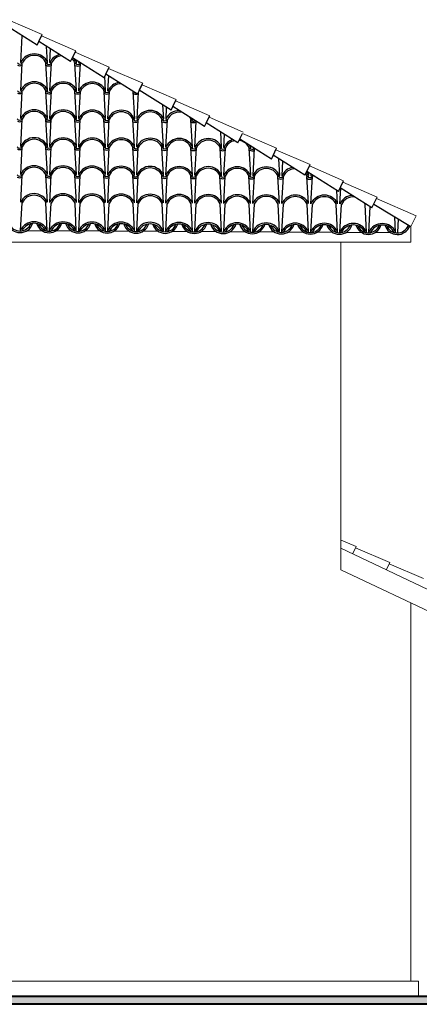
# Model space of a CAD drawing. Units: millimetres. Extents: x 187.7 to 243.8, y 159.6 to 213.9.
# Drawn here: x 198 to 200.6, y 169.3 to 175.7 of the extents above; entities that cross this region are included whole.
import ezdxf

# ---------------------------------------------------------------- set-up
doc = ezdxf.new("R2010")
doc.units = ezdxf.units.MM
doc.layers.add('MURATURA sezioni - section wall', color=7, linetype='Continuous', lineweight=40)
doc.layers.add('PROIEZIONI - projections', color=145, linetype='Continuous', lineweight=13)
doc.layers.add('TRATTEGGI - hatch', color=252, linetype='Continuous')

msp = doc.modelspace()

# ---------------------------------------------------------------- hatches: boundary and pattern name
at = {"layer": 'MURATURA sezioni - section wall', "ltscale": 1000}
msp.add_hatch(color=256, dxfattribs=at).paths.add_polyline_path([(204.2709, 169.3662), (200.6206, 169.3662), (190.0628, 169.3662), (190.0628, 169.3161), (204.2709, 169.3161)])

# ---------------------------------------------------------------- linework, layer by layer
for p, q in [((200.6206, 169.3662), (190.0628, 169.3662)), ((204.2709, 169.3662), (200.6206, 169.3662)), ((204.2709, 169.3161), (190.0628, 169.3161))]:
    msp.add_line(p, q, dxfattribs=at)
at = {"layer": 'PROIEZIONI - projections', "ltscale": 1000}
for p, q in [((197.9704, 175.677), (198.1909, 175.581)), ((198.1866, 175.572), (198.4072, 175.476)), ((198.4028, 175.467), (198.6234, 175.371)), ((198.619, 175.362), (198.8396, 175.266)), ((198.8352, 175.257), (199.0558, 175.161)), ((199.0514, 175.152), (199.272, 175.056)), ((199.2676, 175.047), (199.4882, 174.951)), ((199.4838, 174.942), (199.7044, 174.8461)), ((199.7, 174.837), (199.9206, 174.7411)), ((199.9162, 174.7321), (200.1368, 174.6361)), ((200.1324, 174.6271), (200.353, 174.5311)), ((200.3486, 174.5221), (200.6042, 174.4108)), ((200.5699, 174.3402), (200.6042, 174.4108)), ((198.192, 174.3138), (198.0915, 174.3138)), ((198.3794, 174.3128), (198.2789, 174.3128)), ((198.5668, 174.3119), (198.4663, 174.3119)), ((198.7543, 174.3109), (198.6537, 174.3109)), ((198.9417, 174.3099), (198.8411, 174.3099)), ((199.1291, 174.309), (199.0285, 174.309)), ((199.3165, 174.308), (199.216, 174.308)), ((199.5039, 174.307), (199.4034, 174.307)), ((199.6913, 174.306), (199.5908, 174.306)), ((199.8787, 174.3051), (199.7782, 174.3051)), ((200.0662, 174.3041), (199.9656, 174.3041)), ((200.2536, 174.3031), (200.153, 174.3031)), ((200.441, 174.3022), (200.3404, 174.3022)), ((200.5705, 174.2407), (200.5705, 174.3413)), ((194.2859, 174.2407), (200.5705, 174.2407)), ((200.1198, 172.1234), (200.1198, 174.2407)), ((200.1198, 172.2619), (201.0712, 171.8113)), ((200.1208, 172.3145), (200.2174, 172.2736)), ((200.196, 172.2283), (200.2174, 172.2736)), ((200.2131, 172.2645), (200.4346, 172.1707)), ((200.4132, 172.1254), (200.4346, 172.1707)), ((200.4303, 172.1616), (200.6518, 172.0678)), ((200.1198, 172.1234), (201.0176, 171.6981)), ((200.5705, 169.4664), (200.5705, 171.9099)), ((200.5705, 169.4664), (194.2613, 169.4664)), ((200.6206, 169.4664), (200.5705, 169.4664)), ((200.6206, 169.3662), (200.6206, 169.4664))]:
    msp.add_line(p, q, dxfattribs=at)
at = {"layer": 'TRATTEGGI - hatch', "color": 22, "ltscale": 1000}
for p, q in [((198.1573, 175.5118), (197.9529, 175.641)), ((198.0531, 175.4004), (198.062, 175.572)), ((198.1573, 175.5118), (198.1866, 175.572)), ((198.1691, 175.536), (198.1909, 175.581)), ((198.3736, 175.4068), (198.1691, 175.536)), ((198.2254, 175.4004), (198.2191, 175.5044)), ((198.2405, 175.3995), (198.2451, 175.488)), ((198.3736, 175.4068), (198.4028, 175.467)), ((198.3853, 175.431), (198.4072, 175.476)), ((198.0622, 175.3964), (198.0531, 175.4004)), ((198.0531, 175.2202), (198.0622, 175.3964)), ((198.2254, 175.2202), (198.2147, 175.3957)), ((198.2163, 175.3964), (198.2254, 175.4004)), ((198.2176, 175.3964), (198.2267, 175.4004)), ((198.2496, 175.3954), (198.2405, 175.3995)), ((198.2405, 175.2192), (198.2496, 175.3954)), ((198.5898, 175.3018), (198.3853, 175.431)), ((198.4129, 175.2192), (198.4022, 175.3947)), ((198.4037, 175.3954), (198.4129, 175.3995)), ((198.405, 175.3954), (198.4141, 175.3995)), ((198.4129, 175.3995), (198.412, 175.4141)), ((198.4279, 175.3985), (198.4282, 175.4039)), ((198.4371, 175.3944), (198.4279, 175.3985)), ((198.4279, 175.2182), (198.4371, 175.3944)), ((198.6015, 175.326), (198.6234, 175.371)), ((198.5898, 175.3018), (198.619, 175.362)), ((198.6003, 175.2182), (198.5946, 175.3117)), ((198.806, 175.1968), (198.6015, 175.326)), ((198.6153, 175.2173), (198.6203, 175.3141)), ((198.806, 175.1968), (198.8352, 175.257)), ((198.8177, 175.221), (198.8396, 175.266)), ((198.0622, 175.2161), (198.0531, 175.2202)), ((198.0531, 175.0399), (198.0622, 175.2161)), ((198.2254, 175.0399), (198.2147, 175.2154)), ((198.2163, 175.2161), (198.2254, 175.2202)), ((198.2176, 175.2161), (198.2267, 175.2202)), ((198.2496, 175.2151), (198.2405, 175.2192)), ((198.2405, 175.0389), (198.2496, 175.2151)), ((198.4129, 175.0389), (198.4022, 175.2144)), ((198.4037, 175.2151), (198.4129, 175.2192)), ((198.405, 175.2151), (198.4141, 175.2192)), ((198.4371, 175.2141), (198.4279, 175.2182)), ((198.4279, 175.038), (198.4371, 175.2141)), ((198.6003, 175.038), (198.5896, 175.2135)), ((198.5911, 175.2141), (198.6003, 175.2182)), ((198.5924, 175.2141), (198.6016, 175.2182)), ((198.6245, 175.2132), (198.6153, 175.2173)), ((198.6153, 175.037), (198.6245, 175.2132)), ((198.7877, 175.037), (198.777, 175.2125)), ((198.8027, 175.036), (198.8117, 175.2086)), ((199.0222, 175.0918), (198.8177, 175.221)), ((198.9751, 175.036), (198.9697, 175.125)), ((199.0222, 175.0918), (199.0514, 175.152)), ((199.0339, 175.116), (199.0558, 175.161)), ((199.2384, 174.9868), (199.0339, 175.116)), ((198.9902, 175.0351), (198.994, 175.1096)), ((199.2501, 175.011), (199.272, 175.056)), ((198.0616, 175.0349), (198.0524, 175.0389)), ((198.0524, 174.8587), (198.0616, 175.0349)), ((198.2248, 174.8587), (198.2141, 175.0342)), ((198.2157, 175.0349), (198.2248, 175.0389)), ((198.2169, 175.0349), (198.2261, 175.0389)), ((198.249, 175.0339), (198.2398, 175.038)), ((198.2398, 174.8577), (198.249, 175.0339)), ((198.4122, 174.8577), (198.4015, 175.0332)), ((198.4031, 175.0339), (198.4122, 175.038)), ((198.4044, 175.0339), (198.4135, 175.038)), ((198.4364, 175.0329), (198.4273, 175.037)), ((198.4273, 174.8567), (198.4364, 175.0329)), ((198.5996, 174.8567), (198.5889, 175.0322)), ((198.5905, 175.0329), (198.5996, 175.037)), ((198.5918, 175.0329), (198.6009, 175.037)), ((198.6238, 175.0319), (198.6147, 175.036)), ((198.6147, 174.8558), (198.6238, 175.0319)), ((198.787, 174.8558), (198.7764, 175.0313)), ((198.7779, 175.0319), (198.787, 175.036)), ((198.7792, 175.0319), (198.7883, 175.036)), ((198.8112, 175.031), (198.8021, 175.0351)), ((198.8021, 174.8548), (198.8112, 175.031)), ((198.9745, 174.8548), (198.9638, 175.0303)), ((198.9653, 175.031), (198.9745, 175.0351)), ((198.9666, 175.031), (198.9757, 175.0351)), ((198.9987, 175.03), (198.9895, 175.0341)), ((198.9895, 174.8538), (198.9987, 175.03)), ((199.1619, 174.8538), (199.1512, 175.0293)), ((199.1527, 175.03), (199.1619, 175.0341)), ((199.154, 175.03), (199.1632, 175.0341)), ((199.1769, 174.8529), (199.1856, 175.0202)), ((199.2384, 174.9868), (199.2676, 175.047)), ((199.4546, 174.8819), (199.2501, 175.011)), ((199.3493, 174.8529), (199.3432, 174.9522)), ((199.3643, 174.8519), (199.3687, 174.9361)), ((199.4546, 174.8819), (199.4838, 174.942)), ((199.6708, 174.7769), (199.4663, 174.906)), ((199.5367, 174.8519), (199.5361, 174.8619)), ((198.0616, 174.8546), (198.0524, 174.8587)), ((198.0524, 174.6784), (198.0616, 174.8546)), ((198.2248, 174.6784), (198.2141, 174.8539)), ((198.2157, 174.8546), (198.2248, 174.8587)), ((198.2169, 174.8546), (198.2261, 174.8587)), ((198.249, 174.8536), (198.2398, 174.8577)), ((198.2398, 174.6774), (198.249, 174.8536)), ((198.4122, 174.6774), (198.4015, 174.8529)), ((198.4031, 174.8536), (198.4122, 174.8577)), ((198.4044, 174.8536), (198.4135, 174.8577)), ((198.4364, 174.8527), (198.4273, 174.8567)), ((198.4273, 174.6765), (198.4364, 174.8527)), ((198.5996, 174.6765), (198.5889, 174.852)), ((198.5905, 174.8527), (198.5996, 174.8567)), ((198.5918, 174.8527), (198.6009, 174.8567)), ((198.6238, 174.8517), (198.6147, 174.8558)), ((198.6147, 174.6755), (198.6238, 174.8517)), ((198.787, 174.6755), (198.7764, 174.851)), ((198.7779, 174.8517), (198.787, 174.8558)), ((198.7792, 174.8517), (198.7883, 174.8558)), ((198.8112, 174.8507), (198.8021, 174.8548)), ((198.8021, 174.6745), (198.8112, 174.8507)), ((198.9745, 174.6745), (198.9638, 174.85)), ((198.9653, 174.8507), (198.9745, 174.8548)), ((198.9666, 174.8507), (198.9757, 174.8548)), ((198.9987, 174.8497), (198.9895, 174.8538)), ((198.9895, 174.6736), (198.9987, 174.8497)), ((199.1619, 174.6736), (199.1512, 174.8491)), ((199.1527, 174.8497), (199.1619, 174.8538)), ((199.154, 174.8497), (199.1632, 174.8538)), ((199.1861, 174.8488), (199.1769, 174.8529)), ((199.1769, 174.6726), (199.1861, 174.8488)), ((199.3493, 174.6726), (199.3386, 174.8481)), ((199.3401, 174.8488), (199.3493, 174.8529)), ((199.3414, 174.8488), (199.3506, 174.8529)), ((199.3735, 174.8478), (199.3643, 174.8519)), ((199.3643, 174.6716), (199.3735, 174.8478)), ((199.5367, 174.6716), (199.526, 174.8471)), ((199.5276, 174.8478), (199.5367, 174.8519)), ((199.5289, 174.8478), (199.538, 174.8519)), ((199.5518, 174.8509), (199.5518, 174.852)), ((199.5609, 174.8468), (199.5518, 174.8509)), ((199.5518, 174.6707), (199.5609, 174.8468)), ((199.6708, 174.7769), (199.7044, 174.8461)), ((199.887, 174.6719), (199.6825, 174.801)), ((199.7241, 174.6707), (199.7175, 174.7789)), ((199.7392, 174.6697), (199.744, 174.7622)), ((199.8987, 174.696), (199.9206, 174.7411)), ((198.0609, 174.6734), (198.0518, 174.6774)), ((198.0518, 174.4972), (198.0609, 174.6734)), ((198.2242, 174.4972), (198.2135, 174.6727)), ((198.215, 174.6734), (198.2242, 174.6774)), ((198.2163, 174.6734), (198.2254, 174.6774)), ((198.2484, 174.6724), (198.2392, 174.6765)), ((198.2392, 174.4962), (198.2484, 174.6724)), ((198.4116, 174.4962), (198.4009, 174.6717)), ((198.4024, 174.6724), (198.4116, 174.6765)), ((198.4037, 174.6724), (198.4129, 174.6765)), ((198.4358, 174.6714), (198.4266, 174.6755)), ((198.4266, 174.4952), (198.4358, 174.6714)), ((198.599, 174.4952), (198.5883, 174.6707)), ((198.5898, 174.6714), (198.599, 174.6755)), ((198.5911, 174.6714), (198.6003, 174.6755)), ((198.6232, 174.6705), (198.614, 174.6745)), ((198.614, 174.4943), (198.6232, 174.6705)), ((198.7864, 174.4943), (198.7757, 174.6698)), ((198.7773, 174.6705), (198.7864, 174.6745)), ((198.7785, 174.6705), (198.7877, 174.6745)), ((198.8106, 174.6695), (198.8015, 174.6736)), ((198.8015, 174.4933), (198.8106, 174.6695)), ((198.9647, 174.6695), (198.9738, 174.6736)), ((198.966, 174.6695), (198.9751, 174.6736)), ((198.998, 174.6685), (198.9889, 174.6726)), ((199.1521, 174.6685), (199.1612, 174.6726)), ((199.1534, 174.6685), (199.1625, 174.6726)), ((199.1854, 174.6675), (199.1763, 174.6716)), ((199.3395, 174.6675), (199.3487, 174.6716)), ((199.3408, 174.6675), (199.3499, 174.6716)), ((199.3728, 174.6666), (199.3637, 174.6707)), ((199.5269, 174.6666), (199.5361, 174.6707)), ((199.5282, 174.6666), (199.5374, 174.6707)), ((199.5603, 174.6656), (199.5511, 174.6697)), ((199.7143, 174.6656), (199.7235, 174.6697)), ((199.7156, 174.6656), (199.7248, 174.6697)), ((199.887, 174.6719), (199.9162, 174.7321)), ((200.1032, 174.5669), (199.8987, 174.696)), ((199.9115, 174.6697), (199.9104, 174.6887)), ((199.9266, 174.6687), (199.9271, 174.6781)), ((198.9738, 174.4933), (198.9631, 174.6688)), ((198.9889, 174.4923), (198.998, 174.6685)), ((199.1612, 174.4923), (199.1505, 174.6678)), ((199.1763, 174.4914), (199.1854, 174.6675)), ((199.3487, 174.4914), (199.338, 174.6668)), ((199.3637, 174.4904), (199.3728, 174.6666)), ((199.5361, 174.4904), (199.5254, 174.6659)), ((199.5511, 174.4894), (199.5603, 174.6656)), ((199.7235, 174.4894), (199.7128, 174.6649)), ((199.7477, 174.6646), (199.7385, 174.6687)), ((199.7385, 174.4885), (199.7477, 174.6646)), ((199.9109, 174.4885), (199.9002, 174.6639)), ((199.9018, 174.6646), (199.9109, 174.6687)), ((199.903, 174.6646), (199.9122, 174.6687)), ((199.9351, 174.6637), (199.9259, 174.6677)), ((199.9259, 174.4875), (199.9351, 174.6637)), ((200.1032, 174.5669), (200.1324, 174.6271)), ((200.1324, 174.6271), (200.1368, 174.6361)), ((200.0983, 174.4875), (200.0931, 174.5733)), ((200.1134, 174.4865), (200.1187, 174.5887)), ((200.3194, 174.4619), (200.1149, 174.591)), ((198.0511, 174.3159), (198.0609, 174.4931)), ((198.2235, 174.3159), (198.215, 174.4931)), ((198.2235, 174.3159), (198.215, 174.4931)), ((198.2386, 174.315), (198.2484, 174.4921)), ((198.4109, 174.315), (198.4024, 174.4921)), ((198.4109, 174.315), (198.4024, 174.4921)), ((198.426, 174.314), (198.4358, 174.4912)), ((198.5983, 174.314), (198.5898, 174.4912)), ((198.5983, 174.314), (198.5898, 174.4912)), ((198.6134, 174.313), (198.6232, 174.4902)), ((198.7858, 174.313), (198.7773, 174.4902)), ((198.7858, 174.313), (198.7773, 174.4902)), ((198.8008, 174.3121), (198.8106, 174.4892)), ((198.9732, 174.3121), (198.9647, 174.4892)), ((198.9732, 174.3121), (198.9647, 174.4892)), ((198.9882, 174.3111), (198.998, 174.4882)), ((199.1606, 174.3111), (199.1521, 174.4882)), ((199.1606, 174.3111), (199.1521, 174.4882)), ((199.1756, 174.3101), (199.1854, 174.4873)), ((199.348, 174.3101), (199.3395, 174.4873)), ((199.348, 174.3101), (199.3395, 174.4873)), ((199.3631, 174.3092), (199.3728, 174.4863)), ((199.5354, 174.3092), (199.5269, 174.4863)), ((199.5354, 174.3092), (199.5269, 174.4863)), ((199.5505, 174.3082), (199.5603, 174.4853)), ((199.7228, 174.3082), (199.7143, 174.4853)), ((199.7228, 174.3082), (199.7143, 174.4853)), ((199.7379, 174.3072), (199.7477, 174.4844)), ((199.9103, 174.3072), (199.9018, 174.4844)), ((199.9103, 174.3072), (199.9018, 174.4844)), ((199.9253, 174.3063), (199.9351, 174.4834)), ((200.0977, 174.3063), (200.0892, 174.4834)), ((200.0977, 174.3063), (200.0892, 174.4834)), ((200.1127, 174.3053), (200.1225, 174.4824)), ((200.2851, 174.3053), (200.2766, 174.4824)), ((200.2851, 174.3053), (200.2766, 174.4824)), ((200.3194, 174.4619), (200.353, 174.5311)), ((200.3311, 174.486), (200.5699, 174.3402)), ((200.3001, 174.3043), (200.3092, 174.4683)), ((200.4725, 174.3043), (200.4678, 174.4026)), ((200.4875, 174.3033), (200.4922, 174.3877))]:
    msp.add_line(p, q, dxfattribs=at)
for centre, radius, start, end in [((198.1393, 175.3619), 0.0944, 24.07686, 155.92314), ((198.1393, 175.3619), 0.0844, 24.07686, 155.92314), ((198.3267, 175.361), 0.0944, 105.20079, 155.92314), ((198.3267, 175.361), 0.0844, 98.60208, 155.92314), ((198.0459, 175.409), 0.0196, 216.41898, 319.9702), ((198.0459, 175.409), 0.0296, 239.45827, 298.90323), ((198.2334, 175.408), 0.0196, 216.41898, 319.9702), ((198.2334, 175.408), 0.0296, 239.45827, 298.90323), ((198.3267, 175.361), 0.0844, 24.07686, 48.8904), ((198.3267, 175.361), 0.0944, 24.07686, 41.17631), ((198.4208, 175.407), 0.0196, 216.41898, 319.9702), ((198.4208, 175.407), 0.0296, 239.45827, 298.90323), ((198.5141, 175.36), 0.0944, 153.05679, 155.92314), ((198.5141, 175.36), 0.0844, 153.69192, 155.92314), ((198.1393, 175.1817), 0.0944, 24.07686, 155.92314), ((198.1393, 175.1817), 0.0844, 24.07686, 155.92314), ((198.3267, 175.1807), 0.0944, 24.07686, 155.92314), ((198.3267, 175.1807), 0.0844, 24.07686, 155.92314), ((198.5141, 175.1797), 0.0944, 24.07686, 155.92314), ((198.5141, 175.1797), 0.0844, 24.07686, 155.92314), ((198.7015, 175.1788), 0.0944, 98.89074, 155.92314), ((198.7015, 175.1788), 0.0844, 90.35722, 155.92314), ((198.0459, 175.2287), 0.0196, 216.41898, 319.9702), ((198.0459, 175.2287), 0.0296, 239.45827, 298.90323), ((198.2334, 175.2277), 0.0196, 216.41898, 319.9702), ((198.2334, 175.2277), 0.0296, 239.45827, 298.90323), ((198.4208, 175.2267), 0.0196, 216.41898, 319.9702), ((198.4208, 175.2267), 0.0296, 239.45827, 298.90323), ((198.6082, 175.2258), 0.0196, 216.41898, 319.9702), ((198.6082, 175.2258), 0.0296, 239.45827, 298.90323), ((198.7015, 175.1788), 0.0844, 24.07686, 25.09004), ((198.7956, 175.2248), 0.0196, 216.41898, 260.0438), ((198.7956, 175.2248), 0.0296, 239.45827, 298.90323), ((198.1386, 175.0004), 0.0944, 24.07686, 155.92314), ((198.1386, 175.0004), 0.0844, 24.07686, 155.92314), ((198.326, 174.9995), 0.0944, 24.07686, 155.92314), ((198.326, 174.9995), 0.0844, 24.07686, 155.92314), ((198.5134, 174.9985), 0.0944, 24.07686, 155.92314), ((198.5134, 174.9985), 0.0844, 24.07686, 155.92314), ((198.7009, 174.9975), 0.0944, 24.07686, 155.92314), ((198.7009, 174.9975), 0.0844, 24.07686, 155.92314), ((198.8883, 174.9966), 0.0944, 24.07686, 155.92314), ((198.8883, 174.9966), 0.0844, 24.07686, 155.92314), ((199.0757, 174.9956), 0.0944, 90.36913, 155.92314), ((199.0757, 174.9956), 0.0844, 77.34062, 155.92314), ((198.0453, 175.0475), 0.0196, 216.41898, 319.9702), ((198.0453, 175.0475), 0.0296, 239.45827, 298.90323), ((198.2327, 175.0465), 0.0196, 216.41898, 319.9702), ((198.2327, 175.0465), 0.0296, 239.45827, 298.90323), ((198.4201, 175.0455), 0.0196, 216.41898, 319.9702), ((198.4201, 175.0455), 0.0296, 239.45827, 298.90323), ((198.6075, 175.0445), 0.0196, 216.41898, 319.9702), ((198.6075, 175.0445), 0.0296, 239.45827, 298.90323), ((198.795, 175.0436), 0.0196, 216.41898, 319.9702), ((198.795, 175.0436), 0.0296, 239.45827, 298.90323), ((198.9824, 175.0426), 0.0196, 216.41898, 319.9702), ((198.9824, 175.0426), 0.0296, 239.45827, 298.90323), ((199.0757, 174.9956), 0.0844, 24.07686, 38.10665), ((199.1698, 175.0416), 0.0196, 216.41898, 298.04833), ((199.1698, 175.0416), 0.0296, 239.45827, 298.90323), ((199.0757, 174.9956), 0.0944, 24.07686, 25.07814), ((198.1386, 174.8202), 0.0944, 24.07686, 155.92314), ((198.1386, 174.8202), 0.0844, 24.07686, 155.92314), ((198.326, 174.8192), 0.0944, 24.07686, 155.92314), ((198.326, 174.8192), 0.0844, 24.07686, 155.92314), ((198.5134, 174.8182), 0.0944, 24.07686, 155.92314), ((198.5134, 174.8182), 0.0844, 24.07686, 155.92314), ((198.7009, 174.8173), 0.0944, 24.07686, 155.92314), ((198.7009, 174.8173), 0.0844, 24.07686, 155.92314), ((198.8883, 174.8163), 0.0944, 24.07686, 155.92314), ((198.8883, 174.8163), 0.0844, 24.07686, 155.92314), ((199.0757, 174.8153), 0.0944, 24.07686, 155.92314), ((199.0757, 174.8153), 0.0844, 24.07686, 155.92314), ((199.2631, 174.8144), 0.0944, 24.07686, 155.92314), ((199.2631, 174.8144), 0.0844, 24.07686, 155.92314), ((199.4505, 174.8134), 0.0944, 108.21218, 155.92314), ((199.4505, 174.8134), 0.0844, 102.34679, 155.92314), ((199.4505, 174.8134), 0.0844, 24.07686, 82.22977), ((199.4505, 174.8134), 0.0944, 24.07686, 34.49426), ((198.0453, 174.8672), 0.0196, 216.41898, 319.9702), ((198.0453, 174.8672), 0.0296, 239.45827, 298.90323), ((198.2327, 174.8662), 0.0196, 216.41898, 319.9702), ((198.2327, 174.8662), 0.0296, 239.45827, 298.90323), ((198.4201, 174.8653), 0.0196, 216.41898, 319.9702), ((198.4201, 174.8653), 0.0296, 239.45827, 298.90323), ((198.6075, 174.8643), 0.0196, 216.41898, 319.9702), ((198.6075, 174.8643), 0.0296, 239.45827, 298.90323), ((198.795, 174.8633), 0.0196, 216.41898, 319.9702), ((198.795, 174.8633), 0.0296, 239.45827, 298.90323), ((198.9824, 174.8623), 0.0196, 216.41898, 319.9702), ((198.9824, 174.8623), 0.0296, 239.45827, 298.90323), ((199.1698, 174.8614), 0.0196, 216.41898, 319.9702), ((199.1698, 174.8614), 0.0296, 239.45827, 298.90323), ((199.3572, 174.8604), 0.0196, 216.41898, 319.9702), ((199.3572, 174.8604), 0.0296, 239.45827, 298.90323), ((199.5446, 174.8594), 0.0196, 216.41898, 319.9702), ((199.5446, 174.8594), 0.0296, 239.45827, 298.90323), ((199.6379, 174.8124), 0.0944, 155.3434, 155.92314), ((198.138, 174.6389), 0.0944, 24.07686, 155.92314), ((198.0446, 174.686), 0.0196, 216.41898, 319.9702), ((198.138, 174.6389), 0.0844, 24.07686, 155.92314), ((198.2321, 174.685), 0.0196, 216.41898, 319.9702), ((198.3254, 174.638), 0.0944, 24.07686, 155.92314), ((198.3254, 174.638), 0.0844, 24.07686, 155.92314), ((198.4195, 174.684), 0.0196, 216.41898, 319.9702), ((198.5128, 174.637), 0.0944, 24.07686, 155.92314), ((198.5128, 174.637), 0.0844, 24.07686, 155.92314), ((198.6069, 174.6831), 0.0196, 216.41898, 319.9702), ((198.7002, 174.636), 0.0944, 24.07686, 155.92314), ((198.7002, 174.636), 0.0844, 24.07686, 155.92314), ((198.7943, 174.6821), 0.0196, 216.41898, 319.9702), ((198.8876, 174.6351), 0.0944, 24.07686, 155.92314), ((198.8876, 174.6351), 0.0844, 24.07686, 155.92314), ((198.9817, 174.6811), 0.0196, 216.41898, 319.9702), ((199.0751, 174.6341), 0.0944, 24.07686, 155.92314), ((199.0751, 174.6341), 0.0844, 24.07686, 155.92314), ((199.2625, 174.6331), 0.0944, 24.07686, 155.92314), ((199.2625, 174.6331), 0.0844, 24.07686, 155.92314), ((199.4499, 174.6321), 0.0944, 24.07686, 155.92314), ((199.4499, 174.6321), 0.0844, 24.07686, 155.92314), ((199.6373, 174.6312), 0.0944, 24.07686, 155.92314), ((199.6373, 174.6312), 0.0844, 24.07686, 155.92314), ((199.8247, 174.6302), 0.0944, 101.21618, 155.92314), ((199.8247, 174.6302), 0.0844, 93.47463, 155.92314), ((199.8247, 174.6302), 0.0844, 24.07686, 37.46288), ((199.8247, 174.6302), 0.0944, 24.07686, 40.47323), ((200.0121, 174.6292), 0.0944, 150.20916, 155.92314), ((200.0121, 174.6292), 0.0844, 150.50437, 155.92314), ((198.0446, 174.686), 0.0296, 239.45827, 298.90323), ((198.2321, 174.685), 0.0296, 239.45827, 298.90323), ((198.4195, 174.684), 0.0296, 239.45827, 298.90323), ((198.6069, 174.6831), 0.0296, 239.45827, 298.90323), ((198.7943, 174.6821), 0.0296, 239.45827, 298.90323), ((198.9817, 174.6811), 0.0296, 239.45827, 298.90323), ((199.1691, 174.6801), 0.0196, 216.41898, 319.9702), ((199.1691, 174.6801), 0.0296, 239.45827, 298.90323), ((199.3566, 174.6792), 0.0196, 216.41898, 319.9702), ((199.3566, 174.6792), 0.0296, 239.45827, 298.90323), ((199.544, 174.6782), 0.0196, 216.41898, 319.9702), ((199.544, 174.6782), 0.0296, 239.45827, 298.90323), ((199.7314, 174.6772), 0.0196, 216.41898, 319.9702), ((199.7314, 174.6772), 0.0296, 239.45827, 298.90323), ((199.9188, 174.6763), 0.0196, 216.41898, 319.9702), ((199.9188, 174.6763), 0.0296, 239.45827, 298.90323), ((198.138, 174.4587), 0.0944, 24.07686, 155.92314), ((198.138, 174.4587), 0.0844, 24.07686, 155.92314), ((198.3254, 174.4577), 0.0944, 24.07686, 155.92314), ((198.3254, 174.4577), 0.0844, 24.07686, 155.92314), ((198.5128, 174.4567), 0.0944, 24.07686, 155.92314), ((198.7002, 174.4558), 0.0944, 24.07686, 155.92314), ((198.8876, 174.4548), 0.0944, 24.07686, 155.92314), ((199.0751, 174.4538), 0.0944, 24.07686, 155.92314), ((199.2625, 174.4529), 0.0944, 24.07686, 155.92314), ((199.4499, 174.4519), 0.0944, 24.07686, 155.92314), ((199.6373, 174.4509), 0.0944, 24.07686, 155.92314), ((199.8247, 174.4499), 0.0944, 24.07686, 155.92314), ((200.0121, 174.449), 0.0944, 24.07686, 155.92314), ((200.1995, 174.448), 0.0944, 94.36635, 155.92314), ((198.5128, 174.4567), 0.0844, 24.07686, 155.92314), ((198.7002, 174.4558), 0.0844, 24.07686, 155.92314), ((198.8876, 174.4548), 0.0844, 24.07686, 155.92314), ((199.0751, 174.4538), 0.0844, 24.07686, 155.92314), ((199.2625, 174.4529), 0.0844, 24.07686, 155.92314), ((199.4499, 174.4519), 0.0844, 24.07686, 155.92314), ((199.6373, 174.4509), 0.0844, 24.07686, 155.92314), ((199.8247, 174.4499), 0.0844, 24.07686, 155.92314), ((200.0121, 174.449), 0.0844, 24.07686, 155.92314), ((200.1995, 174.448), 0.0844, 83.87921, 155.92314), ((200.1995, 174.448), 0.0844, 24.07686, 31.56806), ((198.0478, 174.386), 0.0844, 196.8963, 342.99484), ((198.0478, 174.386), 0.0744, 201.64486, 339.01216), ((198.1373, 174.2774), 0.0944, 24.07686, 155.92314), ((198.1373, 174.2774), 0.0844, 24.07686, 155.92314), ((198.2353, 174.3851), 0.0844, 196.8963, 342.99484), ((198.2353, 174.3851), 0.0744, 201.64486, 339.01216), ((198.3247, 174.2765), 0.0944, 24.07686, 155.92314), ((198.3247, 174.2765), 0.0844, 24.07686, 155.92314), ((198.4227, 174.3841), 0.0844, 196.8963, 342.99484), ((198.4227, 174.3841), 0.0744, 201.64486, 339.01216), ((198.5122, 174.2755), 0.0944, 24.07686, 155.92314), ((198.5122, 174.2755), 0.0844, 24.07686, 155.92314), ((198.6101, 174.3831), 0.0844, 196.8963, 342.99484), ((198.6101, 174.3831), 0.0744, 201.64486, 339.01216), ((198.6996, 174.2745), 0.0944, 24.07686, 155.92314), ((198.6996, 174.2745), 0.0844, 24.07686, 155.92314), ((198.7975, 174.3822), 0.0844, 196.8963, 342.99484), ((198.7975, 174.3822), 0.0744, 201.64486, 339.01216), ((198.887, 174.2736), 0.0944, 24.07686, 155.92314), ((198.887, 174.2736), 0.0844, 24.07686, 155.92314), ((198.9849, 174.3812), 0.0844, 196.8963, 342.99484), ((198.9849, 174.3812), 0.0744, 201.64486, 339.01216), ((199.0744, 174.2726), 0.0944, 24.07686, 155.92314), ((199.0744, 174.2726), 0.0844, 24.07686, 155.92314), ((199.1723, 174.3802), 0.0844, 196.8963, 342.99484), ((199.1723, 174.3802), 0.0744, 201.64486, 339.01216), ((199.2618, 174.2716), 0.0944, 24.07686, 155.92314), ((199.2618, 174.2716), 0.0844, 24.07686, 155.92314), ((199.3598, 174.3793), 0.0844, 196.8963, 342.99484), ((199.3598, 174.3793), 0.0744, 201.64486, 339.01216), ((199.4492, 174.2707), 0.0944, 24.07686, 155.92314), ((199.4492, 174.2707), 0.0844, 24.07686, 155.92314), ((199.5472, 174.3783), 0.0844, 196.8963, 342.99484), ((199.5472, 174.3783), 0.0744, 201.64486, 339.01216), ((199.6367, 174.2697), 0.0944, 24.07686, 155.92314), ((199.6367, 174.2697), 0.0844, 24.07686, 155.92314), ((199.7346, 174.3773), 0.0844, 196.8963, 342.99484), ((199.8241, 174.2687), 0.0944, 24.07686, 155.92314), ((199.8241, 174.2687), 0.0844, 24.07686, 155.92314), ((199.922, 174.3763), 0.0844, 196.8963, 342.99484), ((200.0115, 174.2677), 0.0944, 24.07686, 155.92314), ((200.0115, 174.2677), 0.0844, 24.07686, 155.92314), ((200.1094, 174.3754), 0.0844, 196.8963, 342.99484), ((200.1989, 174.2668), 0.0944, 24.07686, 155.92314), ((200.1989, 174.2668), 0.0844, 24.07686, 155.92314), ((200.3863, 174.2658), 0.0944, 24.07686, 155.92314), ((199.7346, 174.3773), 0.0744, 201.64486, 339.01216), ((199.922, 174.3763), 0.0744, 201.64486, 339.01216), ((200.1094, 174.3754), 0.0744, 201.64486, 339.01216), ((200.2968, 174.3744), 0.0844, 196.8963, 342.99484), ((200.2968, 174.3744), 0.0744, 201.64486, 339.01216), ((200.3863, 174.2658), 0.0844, 24.07686, 155.92314), ((200.4842, 174.3734), 0.0844, 196.8963, 339.73877), ((200.4842, 174.3734), 0.0744, 201.64486, 339.01216)]:
    msp.add_arc(centre, radius, start, end, dxfattribs=at)

doc.saveas('drawing.dxf')
